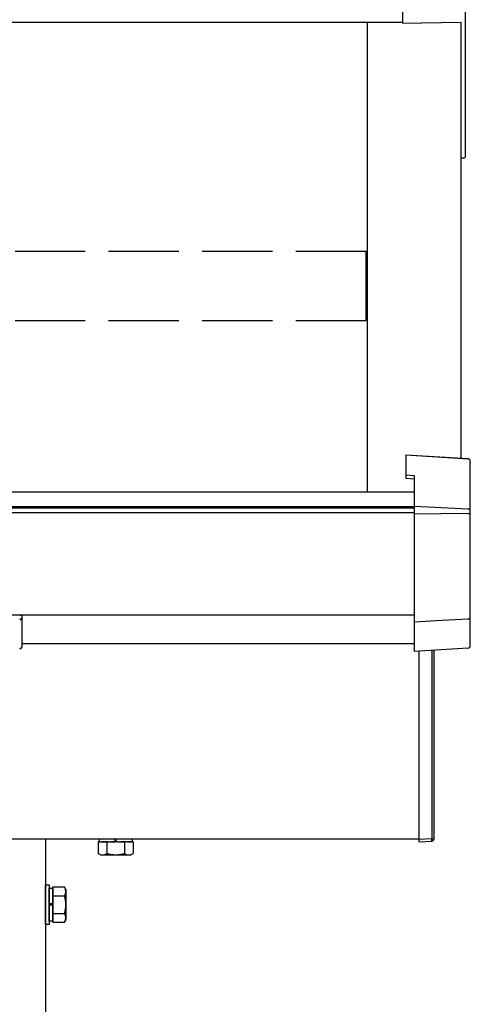
# Model space of a CAD drawing. Extents: x 0 to 31680, y 0 to 51304.
# Drawn here: x 18115 to 18308, y 36985 to 37406 of the extents above; entities that cross this region are included whole.
import ezdxf

# ---------------------------------------------------------------- set-up
doc = ezdxf.new("R2010")
doc.units = 0
doc.linetypes.add('YHIDDEN_1', pattern=[4, 3, -1])
doc.layers.add('YKK_A1', color=4, linetype='CONTINUOUS', lineweight=30)

msp = doc.modelspace()

# ---------------------------------------------------------------- linework, layer by layer
at = {"layer": 'YKK_A1'}
for p, q in [((18278.83, 37413.21), (18278.83, 37404.86)), ((18305.83, 37404.99), (18305.83, 37411.18)), ((18278.83, 37405.08), (11928.83, 37405.08)), ((18263.83, 37405.08), (18263.83, 37204.3)), ((18303.83, 37405.24), (18303.83, 37218.87)), ((18303.83, 37405.24), (18303.83, 37349.37)), ((18305.83, 37349.26), (18305.83, 37404.99)), ((18304.83, 37347.16), (18303.83, 37347.16)), ((18305.83, 37348.16), (18305.83, 37349.26)), ((18283.83, 37204.4), (11923.83, 37204.4)), ((18283.83, 37198.07), (14673.83, 37198.07)), ((18283.83, 37197.57), (14673.83, 37197.57)), ((18283.83, 37195.54), (14673.83, 37195.54)), ((18283.83, 37151.84), (14673.83, 37151.84)), ((18283.83, 37139.5), (18116.33, 37139.5)), ((18285.83, 37056.08), (18096.73, 37056.08)), ((18126.33, 37056.08), (18126.33, 35878.09)), ((18148.82, 37054.08), (18148.82, 37049.97)), ((18152.58, 37054.06), (18152.58, 37049.97)), ((18160.08, 37054.08), (18160.08, 37049.97)), ((18163.84, 37054.88), (18163.84, 37049.97)), ((18149.83, 37049.38), (18148.82, 37049.97)), ((18149.83, 37049.38), (18162.83, 37049.38)), ((18162.83, 37049.38), (18163.84, 37049.97)), ((18126.33, 37036.58), (18127.93, 37036.58)), ((18126.33, 37019.58), (18126.33, 37036.58)), ((18127.93, 37036.58), (18127.93, 37019.58)), ((18127.93, 37035.13), (18129.53, 37035.13)), ((18127.93, 37021.03), (18127.93, 37035.13)), ((18129.53, 37020.58), (18129.53, 37035.59)), ((18129.53, 37035.59), (18134.45, 37035.59)), ((18129.53, 37035.13), (18129.53, 37021.03)), ((18135.03, 37034.58), (18134.45, 37035.59)), ((18129.53, 37031.84), (18134.45, 37031.84)), ((18135.03, 37034.58), (18135.03, 37021.58)), ((18129.53, 37028.33), (18127.93, 37028.33)), ((18129.53, 37027.83), (18127.93, 37027.83)), ((18129.53, 37024.33), (18134.45, 37024.33)), ((18127.93, 37019.58), (18126.33, 37019.58)), ((18129.53, 37021.03), (18127.93, 37021.03)), ((18129.53, 37020.58), (18134.45, 37020.58)), ((18135.03, 37021.58), (18134.45, 37020.58))]:
    msp.add_line(p, q, dxfattribs=at)
at = {"layer": 'YKK_A1', "linetype": 'Continuous'}
for p, q in [((18278.83, 37404.86), (18303.83, 37405.24)), ((18280.33, 37220.3), (18306.89, 37218.7)), ((18280.33, 37220.3), (18280.33, 37220.28)), ((18280.33, 37220.28), (18280.33, 37211.77)), ((18280.33, 37220.28), (18306.89, 37218.68)), ((18306.89, 37218.68), (18306.89, 37218.7)), ((18307.83, 37196.18), (18307.83, 37217.7)), ((18280.33, 37211.77), (18283.83, 37211.56)), ((18280.33, 37211.77), (18280.33, 37210.3)), ((18280.33, 37210.3), (18283.83, 37210.08)), ((18283.83, 37211.56), (18283.83, 37198.31)), ((18283.83, 37198.31), (18283.83, 37197.15)), ((18306.89, 37197.16), (18283.83, 37198.31)), ((18283.83, 37197.15), (18283.83, 37194.96)), ((18306.89, 37195.21), (18283.83, 37194.96)), ((18283.83, 37194.96), (18283.83, 37149.41)), ((18307.83, 37195.38), (18307.83, 37196.18)), ((18307.83, 37151.16), (18307.83, 37195.38)), ((18116.33, 37150.51), (18116.33, 37151.55)), ((18116.33, 37138.52), (18116.33, 37150.51)), ((18283.83, 37149.01), (18295.82, 37149.63)), ((18283.83, 37149.41), (18283.83, 37149.01)), ((18283.83, 37149.01), (18283.83, 37136.26)), ((18295.82, 37149.63), (18306.89, 37150.21)), ((18307.83, 37138.66), (18307.83, 37151.16)), ((18306.89, 37137.71), (18283.83, 37136.26)), ((18306.89, 37137.66), (18283.83, 37136.22)), ((18283.83, 37136.26), (18283.83, 37136.22)), ((18285.83, 37136.34), (18285.83, 37055.9)), ((18291.39, 37136.7), (18291.39, 37056.24)), ((18292.33, 37056.24), (18292.33, 37136.76)), ((18291.39, 37056.24), (18285.83, 37055.9)), ((18291.39, 37056.24), (18292.33, 37056.24)), ((18285.83, 37055.9), (18285.83, 37054.9)), ((18285.83, 37054.9), (18291.39, 37055.24))]:
    msp.add_line(p, q, dxfattribs=at)
at = {"layer": 'YKK_A1', "linetype": 'YHIDDEN_1', "ltscale": 10}
for p, q in [((18263.33, 37307.22), (17859.33, 37307.22)), ((18263.33, 37277.6), (18263.33, 37307.22)), ((18263.33, 37277.6), (17859.33, 37277.6))]:
    msp.add_line(p, q, dxfattribs=at)
at = {"layer": 'YKK_A1', "linetype": 'YHIDDEN_1'}
for p, q in [((18149.28, 37056.08), (18149.28, 37054.88)), ((18156.08, 37054.88), (18156.08, 37056.08)), ((18156.58, 37054.88), (18156.58, 37056.08)), ((18163.38, 37056.08), (18163.38, 37054.88)), ((18161.33, 37054.88), (18148.82, 37054.88)), ((18148.82, 37054.88), (18148.82, 37054.08)), ((18149.28, 37054.88), (18161.33, 37054.88)), ((18152.58, 37054.88), (18152.58, 37054.06)), ((18160.08, 37054.88), (18160.08, 37054.08)), ((18163.84, 37054.88), (18161.33, 37054.88)), ((18161.33, 37054.88), (18163.38, 37054.88))]:
    msp.add_line(p, q, dxfattribs=at)
at = {"layer": 'YKK_A1'}
for centre, radius, start, end in [((18304.83, 37348.16), 1, 270, 0), ((18150.7, 37052.71), 3.32, 235.6158, 304.3842), ((18156.33, 37061.8), 12.42, 252.412, 287.588), ((18161.96, 37052.71), 3.32, 235.6158, 304.3842), ((18131.71, 37033.71), 3.32, 325.6158, 34.3842), ((18122.61, 37028.08), 12.42, 342.412, 17.588), ((18131.71, 37022.46), 3.32, 325.6158, 34.3842)]:
    msp.add_arc(centre, radius, start, end, dxfattribs=at)
at = {"layer": 'YKK_A1', "linetype": 'Continuous'}
for centre, radius, start, end in [((18306.83, 37217.7), 1, 0, 86.553), ((18306.84, 37217.69), 0.991, 0.4061, 86.9698), ((18306.84, 37196.17), 0.991, 0.4063, 86.9696), ((18307.11, 37196.66), 1.47, 261.5301, 299.3873), ((18306.86, 37151.18), 0.974, 272.067, 358.7199), ((18115.33, 37138.52), 1, 270, 0), ((18115.35, 37138.55), 0.978, 268.6752, 358.6105), ((18306.83, 37138.66), 1, 273.5953, 0), ((18306.86, 37138.68), 0.974, 272.067, 358.7199), ((18306.31, 37137.67), 0.578, 359.7788, 4.3498), ((18287.29, 37055.74), 4.14, 353.0686, 6.9314), ((18291.33, 37056.24), 1, 273.5, 0)]:
    msp.add_arc(centre, radius, start, end, dxfattribs=at)
at = {"layer": 'YKK_A1', "linetype": 'Continuous', "extrusion": (0, 0, -1)}
for centre, ratio, start_param, end_param in [((18115.33, 37151.55), 0.315299, 1.570796, 3.141593), ((18115.33, 37150.51), 0.366615, 3.141593, 4.712389), ((18115.33, 37150.51), 0.843474, 3.141593, 4.712389)]:
    msp.add_ellipse(centre, major_axis=(-1, 0), ratio=ratio, start_param=start_param, end_param=end_param, dxfattribs=at)

doc.saveas('drawing.dxf')
